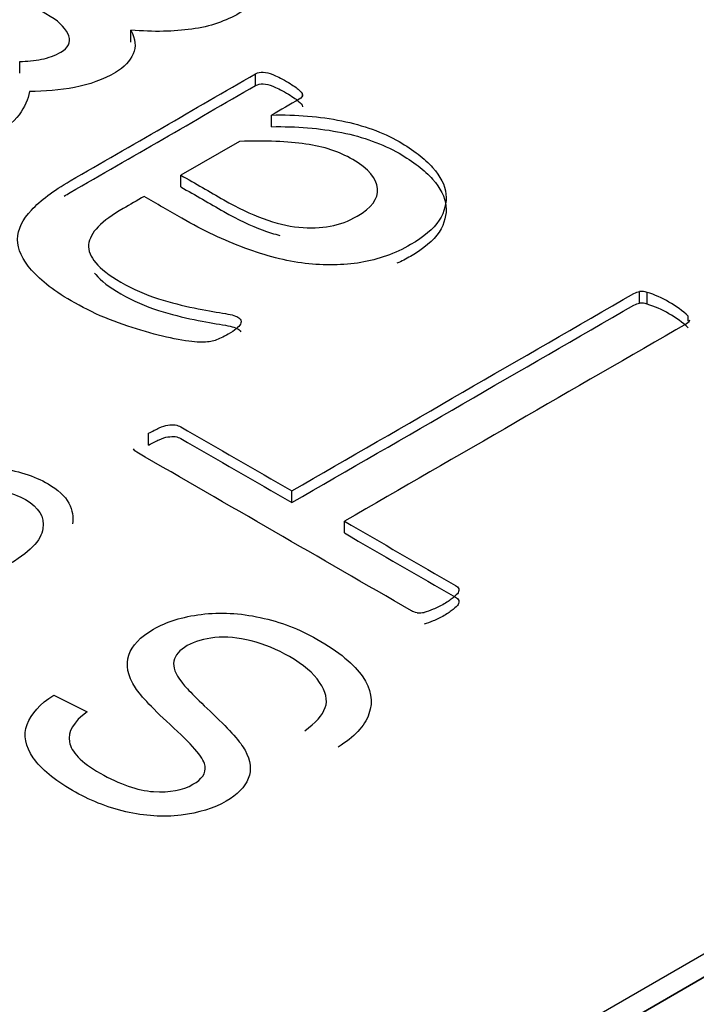
# Model space of a CAD drawing. Units: millimetres. Extents: x 13 to 415, y -156 to 292.
# Drawn here: x 358 to 359, y 84 to 84 of the extents above; entities that cross this region are included whole.
import ezdxf

# ---------------------------------------------------------------- set-up
doc = ezdxf.new("R2010")
doc.units = ezdxf.units.MM
for name, color, linetype in [('Default', 7, 'Continuous'), ('IB1B99', 7, 'Continuous'), ('X-00321-1', 7, 'Continuous')]:
    doc.layers.add(name, color=color, linetype=linetype)

# ---------------------------------------------------------------- blocks, each defined once
blk = doc.blocks.new('SE4')
at = {"layer": 'IB1B99', "color": 7, "linetype": 'Continuous'}
for p, q in [((359.1188768278, 84.0222125531), (357.3511805855, 83.0016326518)), ((358.4325959454, 83.8170408338), (358.442324729, 83.8121911065))]:
    blk.add_line(p, q, dxfattribs=at)
for points, knots in [([(358.3993054718263, 83.84354938843555), (358.394749553676, 83.84311099500714), (358.3906207528524, 83.84319319377497), (358.3869190693554, 83.84379598473903), (358.3832489471062, 83.84439363619425), (358.3796580748034, 83.84568655639903), (358.3718275904827, 83.85020748862947), (358.369122514081, 83.85313924468194), (358.3679360770627, 83.85639979580571), (358.3667536520728, 83.85964932112427), (358.3675089597362, 83.86300309682109), (358.3699292912535, 83.86637324630198), (358.3723594515282, 83.86975708166906), (358.3760038487871, 83.87289434854951), (358.3862072071444, 83.87878526024373), (358.3919495623129, 83.88100462697504), (358.4041935923416, 83.88368978672403), (358.4102681498753, 83.88396378261679), (358.4161054200052, 83.8831691945278), (358.4219982483732, 83.88236704367178), (358.426925725612, 83.8808128298501), (358.4338545177989, 83.87681248981589), (358.4358951894703, 83.87492191815589), (358.438078233584, 83.87081197976458), (358.4384104359491, 83.86881180974748), (358.4380307761032, 83.86683903931964)], [0, 0, 0, 0, 0.0788075221951667, 0.0788075221951667, 0.0788075221951667, 0.1609251785019068, 0.1609251785019068, 0.2696443291051995, 0.2696443291051995, 0.2696443291051995, 0.3810228004286118, 0.3810228004286118, 0.3810228004286118, 0.49945445645464, 0.49945445645464, 0.6258574739439595, 0.6258574739439595, 0.752260491433279, 0.752260491433279, 0.752260491433279, 0.8539892751442508, 0.8539892751442508, 0.9269946375721244, 0.9269946375721244, 1, 1, 1, 1]), ([(358.4188579538877, 83.85461882250281), (358.4255020011901, 83.85845476500137), (358.4290138547642, 83.86207151078573), (358.4299630043789, 83.86886660892604), (358.4283019925533, 83.87168876662139), (358.4243630216525, 83.8739081333527), (358.420425222193, 83.8761268400493), (358.4154884727557, 83.87716868447647), (358.4033393576885, 83.87662069269098), (358.3968376828283, 83.87445612513822), (358.3833597583005, 83.86667464178399), (358.3798479047264, 83.86305789599965), (358.3792784149576, 83.85960554775093), (358.3787048726399, 83.85612863223005), (358.3803224795337, 83.85330364221758), (358.38786821897, 83.8489471075228), (358.3929461694083, 83.84804292107671), (358.3993054718263, 83.84837171614802), (358.4057160702749, 83.84870316337846), (358.4122139065853, 83.85078288000425), (358.4188579538877, 83.85461882250281)], [0, 0, 0, 0, 0.12307784208736, 0.12307784208736, 0.2461556841747209, 0.2461556841747209, 0.2461556841747209, 0.3800898452604033, 0.3800898452604033, 0.5140240063460857, 0.5140240063460857, 0.6424160642144293, 0.6424160642144293, 0.6424160642144293, 0.7481531636267537, 0.7481531636267537, 0.8525685492964239, 0.8525685492964239, 0.8525685492964239, 1, 1, 1, 1]), ([(358.4423247289598, 83.81219110650161), (358.4383383005784, 83.80934154921697), (358.436629831272, 83.80643719275378), (358.4371518635601, 83.80350543670131), (358.4376685717505, 83.80060358101308), (358.4406162596534, 83.79755972582855), (358.4517687676254, 83.79112082234883), (358.4569416330251, 83.78933984904592), (358.46633821421, 83.78873705808186), (358.4701348126685, 83.78944944740302), (358.4756398804333, 83.79262779975898), (358.4768737749324, 83.7943813734726), (358.4766364875287, 83.7963815434897), (358.4763996433215, 83.79837797766442), (358.4735042938004, 83.802080658059), (358.4675246512283, 83.80750577673552), (358.4615723664979, 83.81290607460765), (358.4579382401205, 83.81682163708916), (358.4563721432563, 83.81920540135613), (358.4540712940866, 83.8227075359687), (358.4534772369317, 83.82586350155005), (358.4544263865463, 83.82871305883468), (358.4553579342423, 83.83150977126242), (358.4577484101976, 83.83402857915412), (358.4653416071146, 83.83841251343819), (358.470039897707, 83.83986469166979), (358.4754975079912, 83.84054968140167), (358.4810457500706, 83.8412460464143), (358.4866974734438, 83.84093327565154), (358.4926296585352, 83.83964549495558), (358.4985305760816, 83.83836450193405), (358.5040194539108, 83.83630274506399), (358.5155041642478, 83.82967204445933), (358.5200126249173, 83.8260278990857), (358.5224329564347, 83.82243855289062), (358.5248657803016, 83.81883068056904), (358.5255176926822, 83.81523246091119), (358.5242363407025, 83.81164311471612), (358.5229436721429, 83.80802206831429), (358.5199651674366, 83.80484801657582), (358.515314334325, 83.80199845929117)], [0, 0, 0, 0, 0.0611491459629352, 0.0611491459629352, 0.0611491459629352, 0.1168132614962169, 0.1168132614962169, 0.1748975559657294, 0.1748975559657294, 0.2329818504352407, 0.2329818504352407, 0.2835713972312676, 0.2835713972312676, 0.2835713972312676, 0.3638854329038793, 0.3638854329038793, 0.3638854329038793, 0.4505661235948311, 0.4505661235948311, 0.4505661235948311, 0.5134311422279193, 0.5134311422279193, 0.5134311422279193, 0.5723806118002913, 0.5723806118002913, 0.6298745389140865, 0.6298745389140865, 0.6298745389140865, 0.6951815476464451, 0.6951815476464451, 0.6951815476464451, 0.766673427638598, 0.766673427638598, 0.8568734631427165, 0.8568734631427165, 0.8568734631427165, 0.928181763783577, 0.928181763783577, 0.928181763783577, 1, 1, 1, 1]), ([(358.5055855507749, 83.80668378905726), (358.5087177445032, 83.8089853545564), (358.5107109586939, 83.81123212087698), (358.5115177358664, 83.81345148760829), (358.5123205085974, 83.81565983850473), (358.5117075657893, 83.81810941778511), (358.5099041815215, 83.82079457753409), (358.5081105911581, 83.82346515459075), (358.5051584334484, 83.82594570031787), (358.4975177790506, 83.83035703419121), (358.4938635530343, 83.83186401160137), (358.490019497095, 83.83282299722602), (358.4861981519923, 83.83377631712514), (358.4827110450623, 83.83413817751124), (358.4794839363726, 83.83380938243992), (358.4763109738018, 83.83348610406443), (358.4735992087619, 83.8327133988689), (358.4691856630538, 83.8301652370663), (358.4678568535934, 83.82868565924542), (358.4671924488632, 83.82523331099671), (358.4679517685548, 83.82320574139034), (358.4698026103034, 83.82082197712337), (358.4709851943381, 83.81929888549934), (358.4740263260885, 83.81619144653584), (358.4789619040845, 83.811533516359), (358.4839315325482, 83.80684345120213), (358.4869822183282, 83.80334103916566), (358.4882161128272, 83.80103947366652), (358.4898141753612, 83.79805863081755), (358.4901618695372, 83.79531295950797), (358.4881686553465, 83.79032623425984), (358.4860330687136, 83.78816166670708), (358.4791517340075, 83.78418872626214), (358.4747856457802, 83.78281874679838), (358.4644399149807, 83.78155836569171), (358.459077219658, 83.78191456035229), (358.4535246944125, 83.78320234104824), (358.4479393387874, 83.78449773599662), (358.4428467612479, 83.78657249052911), (358.4327857753328, 83.7923812034555), (358.4289891768743, 83.79555955581145), (358.4243383437626, 83.8021902564161), (358.4237213965131, 83.80539600836131), (358.4249078335313, 83.80854696112799), (358.4260899873835, 83.81168653861391), (358.4285620595476, 83.81454747117931), (358.4325959454098, 83.81704083380338)], [0, 0, 0, 0, 0.0496766638926853, 0.0496766638926853, 0.0496766638926853, 0.0984073405758908, 0.0984073405758908, 0.0984073405758908, 0.1567093835322477, 0.1567093835322477, 0.2088382689991083, 0.2088382689991083, 0.2088382689991083, 0.2494225989405817, 0.2494225989405817, 0.2494225989405817, 0.2852162231697175, 0.2852162231697175, 0.3217879696647042, 0.3217879696647042, 0.3583597161596913, 0.3583597161596913, 0.3583597161596913, 0.4277795210939025, 0.4277795210939025, 0.4277795210939025, 0.50438912693292, 0.50438912693292, 0.50438912693292, 0.557961220550698, 0.557961220550698, 0.6115333141684766, 0.6115333141684766, 0.6689319859018114, 0.6689319859018114, 0.726330657635146, 0.726330657635146, 0.726330657635146, 0.7922067886108914, 0.7922067886108914, 0.8646053087921567, 0.8646053087921567, 0.9370038289734213, 0.9370038289734213, 0.9370038289734213, 1, 1, 1, 1])]:
    blk.add_open_spline(points, degree=3, knots=knots, dxfattribs=at)
at = {"layer": 'X-00321-1', "color": 7, "linetype": 'Continuous'}
for p, q in [((358.4550096019, 84.0069118616), (358.4550096019, 84.0103137946)), ((358.4227205472, 83.9978400402), (358.4227205472, 84.0012419732)), ((358.4912700376, 83.9942511878), (358.4912700376, 83.9976531208)), ((357.4101037936, 83.0424558478), (359.0599536198, 83.9949970891)), ((358.504923906, 83.9910993528), (358.504923906, 83.9918627707)), ((357.4101037936, 83.0356519818), (359.0599536198, 83.9881932231)), ((358.4959320936, 83.9822883465), (358.4959320936, 83.9856902795)), ((358.4866079816, 83.978014123), (358.4696001105, 83.9681946241)), ((358.4696001105, 83.9647926911), (358.4696001105, 83.9681946241)), ((358.602900379, 83.9309976643), (358.602900379, 83.9343995973)), ((358.6050587383, 83.9307484384), (358.6050587383, 83.9341503714)), ((358.6170592159, 83.9257596106), (358.6170592159, 83.9272218925)), ((358.4601896641, 83.8897757069), (358.4601896641, 83.8931776399)), ((358.5018028308, 83.873027729), (358.5018028308, 83.876429662)), ((358.5170840145, 83.8642051335), (358.5170840145, 83.8676070665))]:
    blk.add_line(p, q, dxfattribs=at)
for centre, radius, start, end in [((358.6031662753, 83.9272317436), 0.0071727837846556, 74.7019983902, 92.1244505026), ((358.5951117855, 83.9030647858), 0.0326382521707277, 47.7439451014, 72.2560548985), ((358.6031662753, 83.9238298106), 0.0071727837846556, 74.7019983902, 92.1244505026), ((358.5951117855, 83.8996628528), 0.032638252170781, 47.7439451015, 72.2560548984), ((358.5389143054, 83.8485228928), 0.0075139876794566, 264.8202291446, 280.6888116267)]:
    blk.add_arc(centre, radius, start, end, dxfattribs=at)
for points, knots in [([(358.4227205471714, 84.00124197324641), (358.4248789064416, 84.00129181841864), (358.426950931341, 84.00149119910752), (358.4310949811398, 84.00228872186315), (358.4329943372976, 84.00298655427432), (358.4368793839839, 84.0052295870245), (358.4376563933212, 84.0067747873635), (358.4369657183547, 84.0086689039081), (358.4362823715046, 84.01054292372542), (358.4347210247137, 84.01245713699728), (358.4316129873646, 84.01435125354189), (358.4248622697453, 84.01846531154519), (358.4183174942603, 84.02269201236105), (358.4116697477081, 84.02686239177065), (358.4078628413361, 84.02925060615625), (358.4047629980435, 84.03164752830436), (358.4024319700316, 84.03408994174345), (358.4000845577974, 84.03654952230575), (358.3987195920869, 84.03902461379383), (358.3980289171205, 84.04141718206068), (358.3973265753471, 84.04385016533205), (358.397769914008, 84.04625216376662), (358.3989785951993, 84.04854504168902), (358.4002186435496, 84.05089742336375), (358.4026046387733, 84.05303110718938), (358.4096840571795, 84.05711841131193), (358.4140007757199, 84.05871345682316), (358.4236702252504, 84.0607072637122), (358.4289366218696, 84.0610561799178), (358.4346346903429, 84.06065741853998), (358.4402373612897, 84.06026533325763), (358.4462034960312, 84.05906237302874), (358.4589809829107, 84.05507475925066), (358.4654560607213, 84.05213389408931), (358.4785788850841, 84.04455742791092), (358.4834999442201, 84.04111811102733), (358.4868669846816, 84.03787817483263), (358.4902797315747, 84.03459425760362), (358.4926513875257, 84.03164752830436), (358.4935147312338, 84.0288561986597), (358.4943711383114, 84.02608729626186), (358.4944644093126, 84.02362245557595), (358.4930830593798, 84.02132957765355), (358.4917378155581, 84.01909663161612), (358.4896296845474, 84.0170428928421), (358.4846222910406, 84.01415187285298), (358.4824639317704, 84.01320481458067), (358.4802192381294, 84.01240729182506), (358.4779504597927, 84.01160121195834), (358.4753845133642, 84.01101162700273), (358.4727081478691, 84.01066271079715), (358.470095379178, 84.01032208566971), (358.4673554168791, 84.01006456873041), (358.4645063826424, 84.01001472355821), (358.4614848380758, 84.00996186023794), (358.4582903079443, 84.01011441390266), (358.4550096018535, 84.01031379459157)], [0, 0, 0, 0, 0.0231473334915545, 0.0231473334915545, 0.0462946669831101, 0.0462946669831101, 0.0752288338475533, 0.0752288338475533, 0.0752288338475533, 0.1139485769422157, 0.1139485769422157, 0.1139485769422157, 0.2144005219729266, 0.2144005219729266, 0.2144005219729266, 0.2675937677474436, 0.2675937677474436, 0.2675937677474436, 0.3136344017202955, 0.3136344017202955, 0.3136344017202955, 0.3562495956191121, 0.3562495956191121, 0.3562495956191121, 0.4054295973051626, 0.4054295973051626, 0.457068599075515, 0.457068599075515, 0.5087076008458669, 0.5087076008458669, 0.5087076008458669, 0.5858923441587238, 0.5858923441587238, 0.6630770874715786, 0.6630770874715786, 0.7382570322568294, 0.7382570322568294, 0.7382570322568294, 0.7964918457182796, 0.7964918457182796, 0.7964918457182796, 0.8414858890322964, 0.8414858890322964, 0.8414858890322964, 0.884952987448745, 0.884952987448745, 0.9115162142587947, 0.9115162142587947, 0.9115162142587947, 0.9392552353893032, 0.9392552353893032, 0.9392552353893032, 0.9675348643786854, 0.9675348643786854, 0.9675348643786854, 1, 1, 1, 1]), ([(358.4550096018535, 84.01031379459157), (358.4563909517864, 84.00782153598026), (358.4566499548989, 84.00547881288563), (358.45570027682, 84.00343516082435), (358.4547347883403, 84.0013574856988), (358.4531102456958, 83.99954723739071), (358.4469805053685, 83.99600823016264), (358.4430091243113, 83.99451287499588), (358.4386924057708, 83.99371535224024), (358.434425808781, 83.99292708954566), (358.4299726343193, 83.99256891327906), (358.4255695814081, 83.99251906810683)], [0, 0, 0, 0, 0.2401884431395339, 0.2401884431395339, 0.2401884431395339, 0.4493941666208053, 0.4493941666208053, 0.735308655378545, 0.735308655378545, 0.735308655378545, 1, 1, 1, 1]), ([(358.4869533190524, 83.92607545352935), (358.4871259877941, 83.92577638249598), (358.4871259877941, 83.92537762111817), (358.4868669846816, 83.92492901456815), (358.4866425153175, 83.92454022222479), (358.486262644086, 83.92398195629586), (358.4850539628947, 83.92308474319577), (358.4842769535574, 83.9225364463013), (358.4818595911747, 83.92114078147895), (358.4806509099834, 83.92054263941225), (358.4795285631629, 83.92019372320667), (358.4784371066219, 83.9198544101994), (358.4771975351511, 83.91964542631219), (358.4740894978021, 83.91964542631219), (358.4717584697902, 83.91989465217331), (358.468736766812, 83.92044294906779), (358.4658183315432, 83.9209725077326), (358.4626933608554, 83.92173892354567), (358.4592399860231, 83.92273582699019), (358.4558902124358, 83.9237028233314), (358.4524195707293, 83.92487916939592), (358.4487935271554, 83.92627483421826), (358.4451874068978, 83.92766283055256), (358.4419731118616, 83.92931538972405), (358.4387787401417, 83.93105997075197), (358.4329293701843, 83.93425455821635), (358.4289366218696, 83.93753984314137), (358.4261739220038, 83.94063024381938), (358.4234645692594, 83.94366096954595), (358.4221162065758, 83.94666150965875), (358.4221162065758, 83.94955252964787), (358.4221162065758, 83.952443549637), (358.4235838908795, 83.95528472445388), (358.428763953128, 83.9608673837432), (358.4324763310727, 83.9637085585601), (358.4373973902087, 83.966549733377), (358.4553549393368, 83.97691752920002), (358.4733124884648, 83.98728532502307), (358.4912700375928, 83.99765312084611)], [0, 0, 0, 0, 0.0097635137983561, 0.0097635137983561, 0.0097635137983561, 0.0250112583595856, 0.0250112583595856, 0.0402590029208154, 0.0402590029208154, 0.0638236990608975, 0.0638236990608975, 0.0638236990608975, 0.0906559363684647, 0.0906559363684647, 0.1174881736760333, 0.1174881736760333, 0.1174881736760333, 0.1672646115558281, 0.1672646115558281, 0.1672646115558281, 0.2258103986910112, 0.2258103986910112, 0.2258103986910112, 0.2886836119561247, 0.2886836119561247, 0.2886836119561247, 0.3897578666026033, 0.3897578666026033, 0.3897578666026033, 0.467679496498532, 0.467679496498532, 0.467679496498532, 0.5497909801149887, 0.5497909801149887, 0.631902463731446, 0.631902463731446, 0.631902463731446, 1, 1, 1, 1]), ([(358.4912700375928, 83.99765312084611), (358.4919607125592, 83.99805188222392), (358.4927377218966, 83.9982014177406), (358.4935147312338, 83.99815157256837), (358.4943864978073, 83.99809564871661), (358.49524141865, 83.99785250153502), (358.4973134435493, 83.9970549787794), (358.4986084591115, 83.99640699154045), (358.5018028308313, 83.99456272016809), (358.5029251776518, 83.9938150425847), (358.5037021869891, 83.99316705534576), (358.5044108195047, 83.99257609098385), (358.5048245338096, 83.99202061638455), (358.5049972025512, 83.99112340328449), (358.504651865068, 83.99072464190668), (358.5039611901015, 83.99032588052887), (358.5012848246064, 83.98878068018986), (358.4986084591115, 83.98723547985085), (358.4959320936164, 83.98569027951183)], [0, 0, 0, 0, 0.0757023571960579, 0.0757023571960579, 0.0757023571960579, 0.2157079450004383, 0.2157079450004383, 0.3557135328048268, 0.3557135328048268, 0.488350405461617, 0.488350405461617, 0.488350405461617, 0.5716939082136409, 0.5716939082136409, 0.6550374109656556, 0.6550374109656556, 0.6550374109656556, 1, 1, 1, 1]), ([(358.4356364753343, 83.96209965818485), (358.4362052734098, 83.96244897710532), (358.4367921915066, 83.96279838873893), (358.4373973902087, 83.96314780037257), (358.4553549393368, 83.9735155961956), (358.4733124884648, 83.98388339201864), (358.4912700375928, 83.99425118784168)], [0.6218042791852105, 0.6218042791852105, 0.6218042791852105, 0.6218042791852105, 0.631902463731446, 0.631902463731446, 0.631902463731446, 1, 1, 1, 1]), ([(358.4912700375928, 83.99425118784168), (358.4919607125592, 83.99464994921948), (358.4927377218966, 83.99479948473616), (358.4935147312338, 83.99474963956393), (358.4943864978073, 83.99469371571217), (358.49524141865, 83.99445056853058), (358.4973134435493, 83.99365304577496), (358.4986084591115, 83.99300505853601), (358.5018028308313, 83.99116078716366), (358.5029251776518, 83.99041310958026), (358.5037021869891, 83.98976512234132), (358.5044108195047, 83.9891741579794), (358.5048245338096, 83.98861868338011), (358.5049196626368, 83.98812437949408), (358.5049239778538, 83.98807919937609), (358.504923905087, 83.98803448378968)], [0, 0, 0, 0, 0.0757023571960579, 0.0757023571960579, 0.0757023571960579, 0.2157079450004383, 0.2157079450004383, 0.3557135328048268, 0.3557135328048268, 0.488350405461617, 0.488350405461617, 0.488350405461617, 0.5716939082136409, 0.5716939082136409, 0.5801836996555215, 0.5801836996555215, 0.5801836996555215, 0.5801836996555215]), ([(358.4255695814081, 83.99251906810683), (358.4252242439248, 83.99022619018443), (358.4241018971044, 83.98798315743424), (358.4225478784298, 83.98578996985628), (358.4209691054755, 83.983561846547), (358.4180584911478, 83.98140359470038), (358.4095977228087, 83.97651876782223), (358.4047629980435, 83.97462465127762), (358.3997556045366, 83.97342836714421), (358.394600785231, 83.97219686246268), (358.3893954800397, 83.97173363128852), (358.3842154177912, 83.97183332163297), (358.3789462423742, 83.97193472696114), (358.3738552932943, 83.97273053473303), (358.3686752310458, 83.97422588989981), (358.3635987700423, 83.97569133796327), (358.3587467784029, 83.97766520678343), (358.3518400287383, 83.98165282056152), (358.349768003839, 83.98304848538385), (358.346141960265, 83.98574012468406), (358.3445016072196, 83.98708594433417), (358.3432065916575, 83.98843176398428)], [0, 0, 0, 0, 0.1078958344120376, 0.1078958344120376, 0.1078958344120376, 0.2416619770762841, 0.2416619770762841, 0.3928758774793438, 0.3928758774793438, 0.3928758774793438, 0.5348684293598573, 0.5348684293598573, 0.5348684293598573, 0.6795881274083593, 0.6795881274083593, 0.6795881274083593, 0.833860510508035, 0.833860510508035, 0.9169302552540156, 0.9169302552540156, 1, 1, 1, 1]), ([(358.4959320936164, 83.98569027951183), (358.5030978463935, 83.98583981502853), (358.5099182616873, 83.98529151813402), (358.516307005127, 83.98399554365615), (358.5225919003314, 83.9827206350833), (358.5282211482985, 83.98070576228922), (358.5371999228625, 83.97552186437771), (358.5403942945824, 83.97307945093863), (358.5427253225942, 83.97043765681063), (358.5449865120053, 83.96787501196968), (358.5463513661682, 83.96535344924357), (358.5466103692805, 83.96271165511558), (358.546860181367, 83.96016360811775), (358.5462650317973, 83.9576274475485), (358.544624678752, 83.95508534376498), (358.543002047279, 83.952570703628), (358.5401352914699, 83.95020051688681), (358.5318471918724, 83.94541538035311), (358.5269261327364, 83.94367079932519), (358.5167386769811, 83.9419760634695), (358.5112996116202, 83.94192621829727), (358.5056878775177, 83.9425742055362), (358.5000429378879, 83.94322602701918), (358.494291740571, 83.94476739311416), (358.4881620002437, 83.94701042586433), (358.4821554446215, 83.94920838210015), (358.4760751883306, 83.95209463343141), (358.4698591136325, 83.95568348583168), (358.466204291935, 83.95779359812259), (358.4625494702374, 83.95990371041351), (358.4588946485399, 83.9620138227044)], [0, 0, 0, 0, 0.1082320232442602, 0.1082320232442602, 0.1082320232442602, 0.2082537118458963, 0.2082537118458963, 0.2973639435091738, 0.2973639435091738, 0.2973639435091738, 0.370734916709594, 0.370734916709594, 0.370734916709594, 0.4410629288630125, 0.4410629288630125, 0.4410629288630125, 0.5163664245281456, 0.5163664245281456, 0.6053614648596664, 0.6053614648596664, 0.6943565051911872, 0.6943565051911872, 0.6943565051911872, 0.7949402436086597, 0.7949402436086597, 0.7949402436086597, 0.9189414818773163, 0.9189414818773163, 0.9189414818773163, 1, 1, 1, 1]), ([(358.4959320936164, 83.98228834650739), (358.5030978463935, 83.98243788202409), (358.5099182616873, 83.9818895851296), (358.516307005127, 83.98059361065171), (358.5225919003314, 83.97931870207887), (358.5282211482985, 83.97730382928478), (358.5371999228625, 83.97211993137327), (358.5403942945824, 83.96967751793419), (358.5427253225942, 83.96703572380619), (358.5449865120053, 83.96447307896526), (358.5463513661682, 83.96195151623913), (358.5466103692805, 83.95930972211114), (358.546860181367, 83.95676167511331), (358.5462650317973, 83.95422551454406), (358.544624678752, 83.95168341076054), (358.543002047279, 83.94916877062356), (358.5401352914699, 83.94679858388237), (358.5350491092921, 83.94386207523283), (358.5337261373551, 83.94318844441112), (358.5323737721306, 83.94258567947591)], [0, 0, 0, 0, 0.1082320232442602, 0.1082320232442602, 0.1082320232442602, 0.2082537118458963, 0.2082537118458963, 0.2973639435091738, 0.2973639435091738, 0.2973639435091738, 0.370734916709594, 0.370734916709594, 0.370734916709594, 0.4410629288630125, 0.4410629288630125, 0.4410629288630125, 0.5163664245281456, 0.5163664245281456, 0.5418884891505205, 0.5418884891505205, 0.5418884891505205, 0.5418884891505205]), ([(358.46960011052, 83.96819462406046), (358.4737441603188, 83.9658020557936), (358.4778882101176, 83.96340948752675), (358.4820322599164, 83.96101691925989), (358.4860899753443, 83.95867419616526), (358.4898886876599, 83.95687976996511), (358.4971407748077, 83.95428782100936), (358.5005941496401, 83.95339060790928), (358.5038748557307, 83.95309153687593), (358.5071821621411, 83.9527900409423), (358.5101772647997, 83.95284231101479), (358.5129399646655, 83.95334076273706), (358.5158058970886, 83.95385783987955), (358.5183790300264, 83.95488596307607), (358.5249404422078, 83.95867419616526), (358.5270124671072, 83.96136583546547), (358.5267534639947, 83.9643067006268), (358.5264949061599, 83.96724250985952), (358.5241634328705, 83.97008874060505), (358.5156163301605, 83.97502341265543), (358.5111269428785, 83.97651876782223), (358.5058605462593, 83.9772664454056), (358.500655541998, 83.97800540703138), (358.4942054062003, 83.97831319402236), (358.4866079815692, 83.97801412298901)], [0, 0, 0, 0, 0.1352466945522963, 0.1352466945522963, 0.1352466945522963, 0.2359199209444765, 0.2359199209444765, 0.3365931473366554, 0.3365931473366554, 0.3365931473366554, 0.4070348905414368, 0.4070348905414368, 0.4070348905414368, 0.4780376331850467, 0.4780376331850467, 0.5997566205740918, 0.5997566205740918, 0.5997566205740918, 0.7367921683708148, 0.7367921683708148, 0.850988458201417, 0.850988458201417, 0.850988458201417, 1, 1, 1, 1]), ([(358.46960011052, 83.96479269105602), (358.4737441603188, 83.96240012278916), (358.4778882101176, 83.9600075545223), (358.4820322599164, 83.95761498625545), (358.4860899753443, 83.95527226316082), (358.4898886876599, 83.95347783696069), (358.4951474279076, 83.95159832475741), (358.4967451172743, 83.9510956329444), (358.4983077993342, 83.95069198826629)], [0, 0, 0, 0, 0.1352466945522963, 0.1352466945522963, 0.1352466945522963, 0.2359199209444765, 0.2359199209444765, 0.2812500000000023, 0.2812500000000023, 0.2812500000000023, 0.2812500000000023]), ([(358.4588946485399, 83.9620138227044), (358.4568514017641, 83.96083415362838), (358.4548081549883, 83.95965448455237), (358.4527649082125, 83.95847481547636), (358.4496568708635, 83.95668038927622), (358.4472395084808, 83.95498565342052), (358.4455128210647, 83.95319122722037), (358.4438594364162, 83.951472979491), (358.4429227899404, 83.94970206516456), (358.4427501211989, 83.94800732930887), (358.4425726891816, 83.94626584211923), (358.4433544617945, 83.9444683220808), (358.4448221460983, 83.94272374105289), (358.4463402396383, 83.94091924046523), (358.4487935271554, 83.93903519830816), (358.45570027682, 83.93504758453007), (358.459326320394, 83.93345253901882), (358.4667510762834, 83.93115966109642), (358.4702044511157, 83.93026244799636), (358.4765931945555, 83.92896647351847), (358.4793558944213, 83.9284680217962), (358.4840179504449, 83.92777018938503), (358.4853993003779, 83.92737142800723), (358.4865216471983, 83.92672344076828), (358.4868669846816, 83.92642436973493), (358.4869533190524, 83.92607545352935)], [0, 0, 0, 0, 0.0941491640615156, 0.0941491640615156, 0.0941491640615156, 0.2213771025523356, 0.2213771025523356, 0.2213771025523356, 0.3242590600625733, 0.3242590600625733, 0.3242590600625733, 0.427282872825105, 0.427282872825105, 0.427282872825105, 0.5209890120399397, 0.5209890120399397, 0.624558955382653, 0.624558955382653, 0.7281288987253688, 0.7281288987253688, 0.8316988420680858, 0.8316988420680858, 0.9352687854108022, 0.9352687854108022, 1, 1, 1, 1]), ([(358.4444910094402, 83.93973140256765), (358.4445971193695, 83.93959458286437), (358.444707541628, 83.9394580340638), (358.4448221460983, 83.93932180804846), (358.4463402396383, 83.9375173074608), (358.4487935271554, 83.93563326530372), (358.45570027682, 83.93164565152563), (358.459326320394, 83.93005060601439), (358.4667510762834, 83.92775772809198), (358.4702044511157, 83.92686051499192), (358.4765931945555, 83.92556454051403), (358.4793558944213, 83.92506608879177), (358.4840179504449, 83.9243682563806), (358.4853993003779, 83.9239694950028), (358.4865216471983, 83.92332150776386), (358.4868669846816, 83.9230224367305), (358.4869533190524, 83.92267352052492)], [0.419238234442202, 0.419238234442202, 0.419238234442202, 0.419238234442202, 0.427282872825105, 0.427282872825105, 0.427282872825105, 0.5209890120399397, 0.5209890120399397, 0.624558955382653, 0.624558955382653, 0.7281288987253688, 0.7281288987253688, 0.8316988420680858, 0.8316988420680858, 0.9352687854108022, 0.9352687854108022, 1, 1, 1, 1]), ([(358.5018028308313, 83.8764296619921), (358.5349552292215, 83.89557020812694), (358.5681076276117, 83.91471075426178), (358.6012600260019, 83.93385130039663), (358.6017780322267, 83.93415037142998), (358.6023823728223, 83.93429990694668), (358.6029003790472, 83.93439959729113)], [0, 0, 0, 0, 0.9865783821389219, 0.9865783821389219, 0.9865783821389219, 1, 1, 1, 1]), ([(358.5018028308313, 83.87302772898767), (358.5349552292215, 83.8921682751225), (358.5681076276117, 83.91130882125736), (358.6012600260019, 83.93044936739219), (358.6017780322267, 83.93074843842554), (358.6023823728223, 83.93089797394224), (358.6029003790472, 83.93099766428669)], [0, 0, 0, 0, 0.9865783821389219, 0.9865783821389219, 0.9865783821389219, 1, 1, 1, 1]), ([(358.6174045533429, 83.92602560835714), (358.6173182189721, 83.92567669215154), (358.6170592158597, 83.92532777594596), (358.6165412096348, 83.9250287049126), (358.5833888112446, 83.90588815877776), (358.5502364128545, 83.8867476126429), (358.5170840144643, 83.86760706650807)], [0, 0, 0, 0, 0.0137795624199529, 0.0137795624199529, 0.0137795624199529, 1, 1, 1, 1]), ([(358.460189664102, 83.89317763986008), (358.4613120109225, 83.89382562709903), (358.4623480233722, 83.89432407882128), (358.4632113670802, 83.8947228401991), (358.4641694680246, 83.8951653680696), (358.4651107232381, 83.89542067261027), (358.4658013982045, 83.89552036295473), (358.466593643019, 83.89563471364394), (358.4673554168791, 83.89571974364362), (358.4678734231039, 83.89562005329917), (358.4685468311962, 83.89549045585137), (358.4690821042952, 83.8953209822658), (358.4695137761492, 83.89507175640468), (358.4802767943766, 83.88885772493381), (358.491039812604, 83.88264369346297), (358.5018028308313, 83.8764296619921)], [0, 0, 0, 0, 0.0712606293181262, 0.0712606293181262, 0.0712606293181262, 0.1234218617313522, 0.1234218617313522, 0.1234218617313522, 0.1605374412877331, 0.1605374412877331, 0.1605374412877331, 0.1944089058155655, 0.1944089058155655, 0.1944089058155655, 1, 1, 1, 1]), ([(358.460189664102, 83.88977570685566), (358.4613120109225, 83.8904236940946), (358.4623480233722, 83.89092214581684), (358.4632113670802, 83.89132090719465), (358.4641694680246, 83.89176343506516), (358.4651107232381, 83.89201873960583), (358.4658013982045, 83.89211842995029), (358.466593643019, 83.8922327806395), (358.4673554168791, 83.89231781063918), (358.4678734231039, 83.89221812029474), (358.4685468311962, 83.89208852284695), (358.4690821042952, 83.89191904926138), (358.4695137761492, 83.89166982340024), (358.4802767943766, 83.88545579192937), (358.491039812604, 83.87924176045853), (358.5018028308313, 83.87302772898767)], [0, 0, 0, 0, 0.0712606293181262, 0.0712606293181262, 0.0712606293181262, 0.1234218617313522, 0.1234218617313522, 0.1234218617313522, 0.1605374412877331, 0.1605374412877331, 0.1605374412877331, 0.1944089058155655, 0.1944089058155655, 0.1944089058155655, 1, 1, 1, 1]), ([(358.5382359353122, 83.84103958971153), (358.5375452603458, 83.84113928005597), (358.5370272541209, 83.84133866074488), (358.5365955822668, 83.841587886606), (358.5099758179345, 83.85695681470908), (358.4833560536021, 83.87232574281214), (358.4567362892697, 83.88769467091521), (358.4563046174157, 83.88794389677633), (358.4559592799325, 83.88824296780969), (358.4557866111908, 83.8886417291875)], [0, 0, 0, 0, 0.0164410155646145, 0.0164410155646145, 0.0164410155646145, 0.9835589844353855, 0.9835589844353855, 0.9835589844353855, 1, 1, 1, 1]), ([(358.5170840144643, 83.86760706650807), (358.5278470326916, 83.8613930350372), (358.538610050919, 83.85517900356635), (358.5493730691464, 83.84896497209549), (358.5498047410005, 83.84871574623435), (358.5501500784837, 83.848416675201), (358.5503227472253, 83.84801791382318), (358.5504547880277, 83.84771297865191), (358.5504090815961, 83.8472702362398), (358.5501500784837, 83.84682162968976), (358.5499428759937, 83.84646274444974), (358.5493730691464, 83.84597426176191), (358.5486823941799, 83.8453761196952), (358.548058130268, 83.84483549128875), (358.5472147098762, 83.844229680734), (358.5449700162352, 83.84293370625612), (358.5439340037855, 83.84243525453385), (358.5428979913358, 83.84203649315606), (358.5419615954678, 83.84167607421841), (358.540998635178, 83.84133866074488), (358.5403079602116, 83.84113928005597)], [0, 0, 0, 0, 0.71521939693202, 0.71521939693202, 0.71521939693202, 0.7452911400380267, 0.7452911400380267, 0.7452911400380267, 0.7782536006690077, 0.7782536006690077, 0.7782536006690077, 0.8238158574706019, 0.8238158574706019, 0.8238158574706019, 0.8882404071208899, 0.8882404071208899, 0.952664956771177, 0.952664956771177, 0.952664956771177, 1, 1, 1, 1]), ([(358.5170840144643, 83.86420513350363), (358.5278470326916, 83.85799110203277), (358.538610050919, 83.85177707056191), (358.5493730691464, 83.84556303909105), (358.5498047410005, 83.84531381322992), (358.5501500784837, 83.84501474219657), (358.5503227472253, 83.84461598081874), (358.5504547880277, 83.84431104564749), (358.5504090815961, 83.84386830323535), (358.5501500784837, 83.84341969668532), (358.5499428759937, 83.8430608114453), (358.5493730691464, 83.84257232875748), (358.5486823941799, 83.84197418669076), (358.548058130268, 83.84143355828431), (358.5472147098762, 83.84082774772956), (358.5449700162352, 83.83953177325168), (358.5439340037855, 83.83903332152943), (358.5428979913358, 83.83863456015162), (358.5419615954678, 83.83827414121397), (358.540998635178, 83.83793672774044), (358.5403079602116, 83.83773734705153)], [0, 0, 0, 0, 0.71521939693202, 0.71521939693202, 0.71521939693202, 0.7452911400380267, 0.7452911400380267, 0.7452911400380267, 0.7782536006690077, 0.7782536006690077, 0.7782536006690077, 0.8238158574706019, 0.8238158574706019, 0.8238158574706019, 0.8882404071208899, 0.8882404071208899, 0.952664956771177, 0.952664956771177, 0.952664956771177, 1, 1, 1, 1])]:
    blk.add_open_spline(points, degree=3, knots=knots, dxfattribs=at)

msp = doc.modelspace()

# ---------------------------------------------------------------- block references
at = {"layer": 'Default'}
msp.add_blockref('SE4', (0, 0), dxfattribs=at)

doc.saveas('drawing.dxf')
